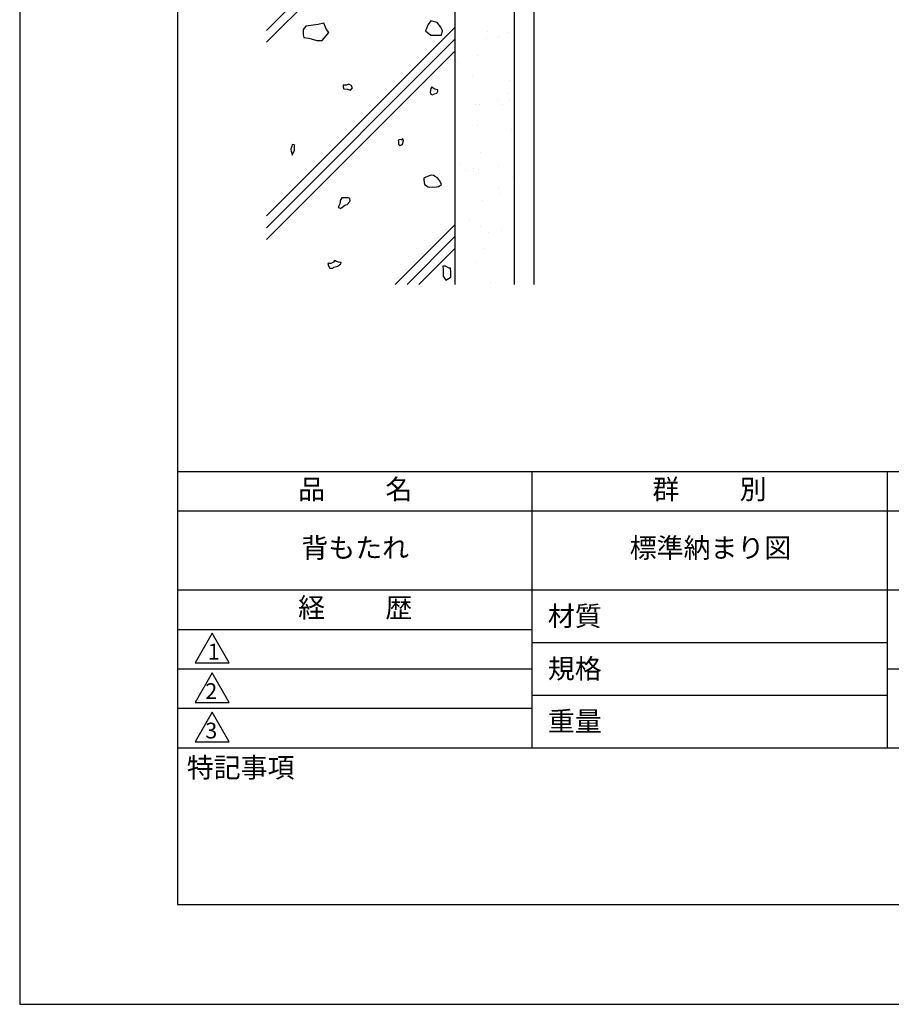
# Model space of a CAD drawing. Extents: x 0 to 420, y 0 to 594.
# Drawn here: x 0 to 221, y 0 to 249 of the extents above; entities that cross this region are included whole.
import ezdxf

# ---------------------------------------------------------------- set-up
doc = ezdxf.new("R2010")
doc.units = 0
doc.header["$LTSCALE"] = 0.4
doc.layers.get('DEFPOINTS').update_dxf_attribs({"linetype": 'CONTINUOUS'})
for name, color, linetype in [('GENKYO', 3, 'CONTINUOUS'), ('HATCH', 9, 'CONTINUOUS'), ('TITLE', 7, 'CONTINUOUS')]:
    doc.layers.add(name, color=color, linetype=linetype)
doc.styles.get("Standard").update_dxf_attribs({"font": 'romans.shx', "bigfont": 'bigfont.shx'})

msp = doc.modelspace()

# ---------------------------------------------------------------- hatches: boundary and pattern name
at = {"layer": 'HATCH', "ltscale": 2}
h = msp.add_hatch(dxfattribs=at)
h.set_pattern_fill('AR-SAND', color=256, scale=0.25, style=0)
h.set_pattern_definition([(37.5, (-799.49, -73.359), (-0.40001, 12.23533), [0, -9.652, 0, -10.795, 0, -10.31875]), (7.5, (-799.49, -73.359), (11.23808, 17.92063), [0, -5.207, 0, -8.6995, 0, -3.33375]), (327.5, (-807.3, -73.359), (19.77481, 0.03593), [0, -3.175, 0, -11.43, 0, -14.9225]), (317.5, (-807.3, -73.359), (19.0889, 5.57323), [0, -1.5875, 0, -7.493, 0, -8.5725])])
h.paths.add_polyline_path([(125.26, 283.266), (110.26, 283.266), (110.26, 182.39), (125.26, 182.39)])

# ---------------------------------------------------------------- linework, layer by layer
at = {"layer": 'DEFPOINTS', "ltscale": 2}
msp.add_lwpolyline([(0, 0), (420, 0), (420, 594), (0, 594)], close=True, dxfattribs=at)
at = {"layer": 'GENKYO', "ltscale": 2}
for p, q in [((110.26, 283.266), (110.26, 182.39)), ((125.26, 283.266), (125.26, 182.39)), ((130.26, 283.266), (130.26, 182.39))]:
    msp.add_line(p, q, dxfattribs=at)
at = {"layer": 'HATCH', "ltscale": 2}
for p, q in [((99.034, 283.266), (62.51, 246.742)), ((102.034, 283.266), (62.51, 243.742)), ((110.26, 247.492), (62.51, 199.742)), ((110.26, 244.492), (62.51, 196.742)), ((110.26, 241.492), (62.51, 193.742)), ((110.26, 197.492), (95.158, 182.39)), ((110.26, 194.492), (98.158, 182.39)), ((110.26, 191.492), (101.158, 182.39))]:
    msp.add_line(p, q, dxfattribs=at)
for points in [[(75.579, 248.267), (72.527, 247.832), (71.8, 246.96), (71.8, 245.653), (71.946, 244.926), (73.254, 244.781), (75.289, 244.2), (76.597, 244.2), (77.614, 245.362), (78.341, 246.234), (77.759, 246.96), (77.033, 248.558)], [(103.484, 248.266), (102.803, 246.677), (104.165, 245.542), (106.89, 245.542), (107.118, 246.677), (106.663, 247.585), (105.755, 248.72), (104.165, 249.174)], [(82.815, 232.894), (81.922, 232.894), (81.922, 232.498), (82.021, 231.902), (83.048, 231.822), (83.311, 231.803), (83.807, 231.604), (84.303, 232.2), (84.005, 232.795), (83.41, 233.093), (82.815, 232.894)], [(104.42, 232.445), (104.122, 232.048), (104.023, 231.056), (104.122, 230.559), (104.618, 230.46), (105.114, 230.659), (105.71, 230.857), (105.908, 231.353), (105.908, 231.651), (105.214, 231.849), (104.717, 232.147), (104.42, 232.445)], [(69.005, 217.777), (68.906, 217.38), (68.707, 216.686), (68.806, 216.189), (69.005, 215.296), (69.005, 215.098), (69.203, 215.495), (69.585, 216.414), (69.6, 216.487), (69.642, 217.562), (69.6, 217.777), (69.104, 217.876), (69.005, 217.777)], [(96.859, 218.977), (96.561, 219.077), (95.866, 218.977), (95.965, 218.58), (95.965, 217.886), (96.362, 217.588), (96.759, 217.787), (96.958, 217.886), (97.252, 218.854), (97.256, 218.878), (97.156, 219.176), (96.859, 219.275), (96.859, 218.977)], [(104.88, 209.989), (104.284, 210.088), (103.345, 209.712), (103.292, 209.691), (102.696, 209.493), (102.399, 209.295), (102.399, 208.898), (102.498, 208.302), (102.597, 207.707), (103.467, 207.148), (103.788, 207.012), (104.483, 207.111), (105.078, 207.012), (106.06, 207.207), (106.07, 207.211), (106.864, 207.707), (106.423, 208.611), (106.368, 208.699), (105.872, 209.394), (105.078, 209.791), (104.78, 210.088), (104.88, 209.989)], [(83.202, 204.284), (82.166, 204.332), (81.614, 204.284), (81.217, 203.689), (81.217, 203.391), (81.118, 202.795), (80.82, 202.299), (80.721, 201.902), (81.019, 201.803), (81.317, 201.605), (81.614, 201.902), (82.408, 202.498), (83.003, 202.597), (83.599, 203.391), (83.698, 203.689), (83.599, 204.185), (83.202, 204.284)], [(80.091, 188.357), (79.793, 188.456), (79.495, 188.059), (78.801, 187.662), (78.106, 187.662), (78.205, 187.067), (78.602, 186.471), (79.297, 186.471), (79.595, 186.769), (80.573, 187.023), (80.686, 187.067), (81.381, 187.563), (81.48, 187.96), (80.785, 188.059), (80.289, 188.158), (79.991, 188.357), (80.091, 188.357)], [(107.248, 186.139), (107.248, 184.456), (107.992, 183.499), (109.266, 184.193), (109.266, 185.467), (109.151, 186.509), (108.803, 186.509), (107.876, 186.973), (107.181, 186.973)]]:
    msp.add_lwpolyline(points, close=True, dxfattribs=at)
at = {"layer": 'TITLE', "ltscale": 2}
for p, q in [((40, 135), (399.5, 135)), ((129.75, 135), (129.75, 65)), ((219.75, 135), (219.75, 65)), ((40, 125), (399.5, 125)), ((40, 105), (399.5, 105)), ((40, 95), (129.75, 95)), ((40, 95), (129.75, 95)), ((129.75, 91.667), (219.75, 91.667)), ((40, 85), (129.75, 85)), ((219.75, 85), (399.5, 85)), ((129.75, 78.333), (219.75, 78.333)), ((40, 75), (129.75, 75)), ((40, 65), (399.5, 65))]:
    msp.add_line(p, q, dxfattribs=at)
for points in [[(40, 25.25), (399.5, 25.25), (399.5, 568.75), (40, 568.75)], [(48.75, 94), (44.42, 86.5), (53.08, 86.5)], [(48.75, 84), (44.42, 76.5), (53.08, 76.5)], [(48.75, 74), (44.42, 66.5), (53.08, 66.5)]]:
    msp.add_lwpolyline(points, close=True, dxfattribs=at)

# ---------------------------------------------------------------- texts
at = {"layer": 'TITLE', "ltscale": 2, "char_height": 5}
for s, insert, width, attachment_point in [('品          名', (85, 129.851), 90, 5), ('群          別', (174.75, 129.851), 90, 5), ('背もたれ', (85, 115), 90, 5), ('標準納まり図', (175, 115), 90, 5), ('経          歴', (85, 99.851), 90, 5), ('材質', (133.808, 100.875), 14.56566, 1), ('規格', (133.808, 87.541), 13.51893, 1), ('重量', (133.808, 74.208), 14.21675, 1), ('特記事項', (42.331, 62.479), 29.30431, 1)]:
    msp.add_mtext(s, dxfattribs=dict(at, insert=insert, width=width, attachment_point=attachment_point))
at = {"layer": 'TITLE', "ltscale": 2, "char_height": 4, "attachment_point": 1}
for s, insert in [('1', (47.647, 91.355)), ('2', (47.018, 81.355)), ('3', (47.018, 71.355))]:
    msp.add_mtext(s, dxfattribs=dict(at, insert=insert))

doc.saveas('drawing.dxf')
